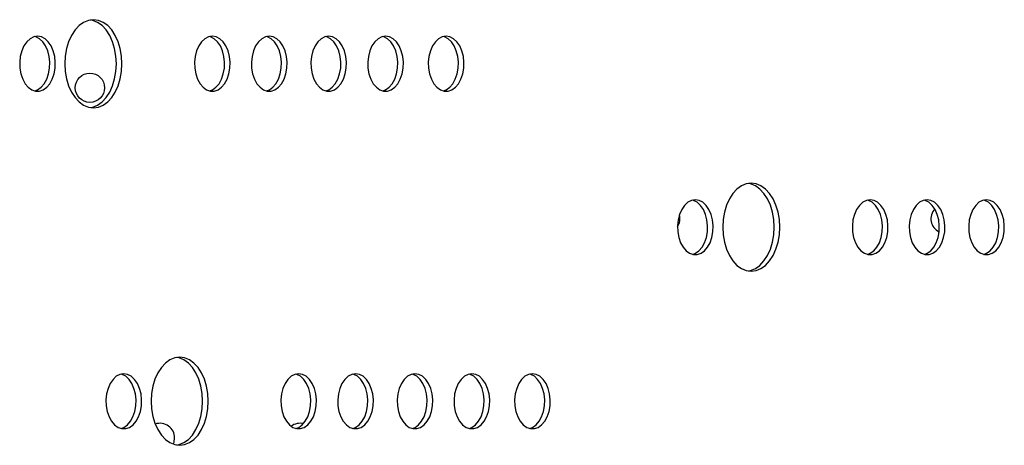
# Model space of a CAD drawing. Units: inches. Extents: x 7.54 to 15.07, y 6.29 to 12.76.
# Drawn here: x 11.45 to 11.72, y 9.32 to 9.44 of the extents above; entities that cross this region are included whole.
import ezdxf

# ---------------------------------------------------------------- set-up
doc = ezdxf.new("R2010")
doc.units = ezdxf.units.IN
doc.header["$MEASUREMENT"] = 0
doc.layers.get('0').update_dxf_attribs({"color": 255})

msp = doc.modelspace()

# ---------------------------------------------------------------- linework, layer by layer
at = {"color": 7, "linetype": 'Continuous', "lineweight": 25, "flags": 128}
for points in [[(11.47059941408932, 9.437618873832996), (11.46924887601257, 9.437436566869103), (11.46793937335187, 9.436895185282417), (11.46671069468294, 9.43601117867842), (11.46560017278538, 9.434811407150384), (11.46464155030511, 9.433332325149188), (11.46386395450109, 9.431618873833024), (11.46329101222835, 9.429723115552854), (11.46294013204793, 9.427702651964971), (11.46282197527656, 9.425618873833052), (11.46294013204793, 9.42353509570102), (11.46329101222835, 9.421514632113137), (11.46386395450109, 9.419618873832967), (11.46464155030511, 9.417905422516803), (11.46560017278538, 9.416426340515606), (11.46671069468294, 9.41522656898757), (11.46793937335187, 9.414342562383574), (11.46924887601257, 9.413801180796888), (11.47059941408932, 9.413618873832995), (11.47194995216607, 9.413801180796888), (11.47325945482676, 9.414342562383574), (11.4744881334957, 9.41522656898757), (11.47559865539326, 9.416426340515606), (11.47655727787353, 9.417905422516803), (11.47733487367755, 9.419618873832967), (11.47790781595028, 9.421514632113137), (11.4782586961307, 9.42353509570102), (11.47837685290208, 9.425618873833052), (11.4782586961307, 9.427702651964971), (11.47790781595028, 9.429723115552854), (11.47733487367755, 9.431618873833024), (11.47655727787353, 9.433332325149188), (11.47559865539326, 9.434811407150384), (11.4744881334957, 9.43601117867842), (11.47325945482676, 9.436895185282417), (11.47194995216607, 9.437436566869103), (11.47059941408932, 9.437618873832996)], [(11.46983787578178, 9.413676538033762), (11.470426875551, 9.413801180796888), (11.47173637821169, 9.414342562383574), (11.47296505688062, 9.41522656898757), (11.47407557877818, 9.416426340515606), (11.47503420125846, 9.417905422516803), (11.47581179706247, 9.419618873832967), (11.47638473933521, 9.421514632113137), (11.47673561951563, 9.42353509570102), (11.476853776287, 9.425618873833052), (11.47673561951563, 9.427702651964971), (11.47638473933521, 9.429723115552854), (11.47581179706247, 9.431618873833024), (11.47503420125846, 9.433332325149188), (11.47407557877818, 9.434811407150384), (11.47296505688062, 9.43601117867842), (11.47173637821169, 9.436895185282417), (11.470426875551, 9.437436566869103), (11.46983787578177, 9.437561209632229)], [(11.45537855250495, 9.433118873832989), (11.45433360285164, 9.432943528000798), (11.45333751388275, 9.432425689480503), (11.45243686161137, 9.431589571825832), (11.45167375953673, 9.430474270968823), (11.45108388946369, 9.429131937138202), (11.45069483306129, 9.427625336371982), (11.4505247821745, 9.42602491564741), (11.45058168819378, 9.424405508858847), (11.45086289025692, 9.422842837667979), (11.45135523966798, 9.421409970842767), (11.4520357147157, 9.420173907643623), (11.45287249714315, 9.419192445011724), (11.45382645993405, 9.418511475049165), (11.45485299684852, 9.418162839154313), (11.45590410816138, 9.418162839154313), (11.45693064507586, 9.418511475049165), (11.45788460786675, 9.419192445011724), (11.4587213902942, 9.420173907643623), (11.45940186534193, 9.421409970842767), (11.45989421475299, 9.422842837667979), (11.46017541681612, 9.424405508858847), (11.4602323228354, 9.42602491564741), (11.46006227194861, 9.427625336371982), (11.45967321554621, 9.429131937138202), (11.45908334547318, 9.430474270968823), (11.45832024339853, 9.431589571825832), (11.45741959112716, 9.432425689480503), (11.45642350215826, 9.432943528000798), (11.45537855250495, 9.433118873832989)], [(11.45461701419754, 9.418211486686339), (11.45540756846079, 9.418511475049165), (11.45636153125168, 9.419192445011724), (11.45719831367913, 9.420173907643623), (11.45787878872685, 9.421409970842767), (11.45837113813791, 9.422842837667979), (11.45865234020105, 9.424405508858847), (11.45870924622033, 9.42602491564741), (11.45853919533354, 9.427625336371982), (11.45815013893114, 9.429131937138202), (11.4575602688581, 9.430474270968823), (11.45679716678346, 9.431589571825832), (11.45589651451208, 9.432425689480503), (11.45490042554319, 9.432943528000798), (11.45461701419754, 9.433026260979652)], [(11.50299608549419, 9.433118873832989), (11.50195113584088, 9.432943528000798), (11.50095504687198, 9.432425689480503), (11.50005439460061, 9.431589571825832), (11.49929129252596, 9.430474270968823), (11.49870142245293, 9.429131937138202), (11.49831236605053, 9.427625336371982), (11.49814231516374, 9.42602491564741), (11.49819922118302, 9.424405508858847), (11.49848042324616, 9.422842837667979), (11.49897277265721, 9.421409970842767), (11.49965324770494, 9.420173907643623), (11.50049003013239, 9.419192445011724), (11.50144399292328, 9.418511475049165), (11.50247052983776, 9.418162839154313), (11.50352164115062, 9.418162839154313), (11.5045481780651, 9.418511475049165), (11.50550214085598, 9.419192445011724), (11.50633892328344, 9.420173907643623), (11.50701939833116, 9.421409970842767), (11.50751174774222, 9.422842837667979), (11.50779294980536, 9.424405508858847), (11.50784985582464, 9.42602491564741), (11.50767980493784, 9.427625336371982), (11.50729074853545, 9.429131937138202), (11.50670087846241, 9.430474270968823), (11.50593777638777, 9.431589571825832), (11.50503712411639, 9.432425689480503), (11.50404103514749, 9.432943528000798), (11.50299608549419, 9.433118873832989)], [(11.50223454718666, 9.418211486686339), (11.50302510145002, 9.418511475049165), (11.50397906424091, 9.419192445011724), (11.50481584666836, 9.420173907643623), (11.50549632171609, 9.421409970842767), (11.50598867112715, 9.422842837667979), (11.50626987319028, 9.424405508858847), (11.50632677920957, 9.42602491564741), (11.50615672832277, 9.427625336371982), (11.50576767192037, 9.429131937138202), (11.50517780184734, 9.430474270968823), (11.5044146997727, 9.431589571825832), (11.50351404750132, 9.432425689480503), (11.50251795853242, 9.432943528000798), (11.50223454718666, 9.433026260979652)], [(11.51849622095716, 9.433118873832989), (11.51745127130385, 9.432943528000798), (11.51645518233495, 9.432425689480503), (11.51555453006358, 9.431589571825832), (11.51479142798893, 9.430474270968823), (11.5142015579159, 9.429131937138202), (11.5138125015135, 9.427625336371982), (11.51364245062671, 9.42602491564741), (11.51369935664599, 9.424405508858847), (11.51398055870913, 9.422842837667979), (11.51447290812018, 9.421409970842767), (11.51515338316791, 9.420173907643623), (11.51599016559536, 9.419192445011724), (11.51694412838625, 9.418511475049165), (11.51797066530073, 9.418162839154313), (11.51902177661359, 9.418162839154313), (11.52004831352806, 9.418511475049165), (11.52100227631896, 9.419192445011724), (11.52183905874641, 9.420173907643623), (11.52251953379413, 9.421409970842767), (11.52301188320519, 9.422842837667979), (11.52329308526833, 9.424405508858847), (11.52334999128761, 9.42602491564741), (11.52317994040082, 9.427625336371982), (11.52279088399842, 9.429131937138202), (11.52220101392538, 9.430474270968823), (11.52143791185074, 9.431589571825832), (11.52053725957936, 9.432425689480503), (11.51954117061047, 9.432943528000798), (11.51849622095716, 9.433118873832989)], [(11.51773468264958, 9.418211486686339), (11.51852523691299, 9.418511475049165), (11.51947919970388, 9.419192445011724), (11.52031598213133, 9.420173907643623), (11.52099645717906, 9.421409970842767), (11.52148880659012, 9.422842837667979), (11.52177000865326, 9.424405508858847), (11.52182691467253, 9.42602491564741), (11.52165686378574, 9.427625336371982), (11.52126780738334, 9.429131937138202), (11.52067793731031, 9.430474270968823), (11.51991483523566, 9.431589571825832), (11.51901418296429, 9.432425689480503), (11.51801809399539, 9.432943528000798), (11.51773468264958, 9.433026260979652)], [(11.53467791027025, 9.433118873832989), (11.53363296061694, 9.432943528000798), (11.53263687164804, 9.432425689480503), (11.53173621937667, 9.431589571825832), (11.53097311730202, 9.430474270968823), (11.53038324722899, 9.429131937138202), (11.52999419082659, 9.427625336371982), (11.5298241399398, 9.42602491564741), (11.52988104595908, 9.424405508858847), (11.53016224802222, 9.422842837667979), (11.53065459743327, 9.421409970842767), (11.531335072481, 9.420173907643623), (11.53217185490845, 9.419192445011724), (11.53312581769934, 9.418511475049165), (11.53415235461382, 9.418162839154313), (11.53520346592668, 9.418162839154313), (11.53623000284115, 9.418511475049165), (11.53718396563205, 9.419192445011724), (11.5380207480595, 9.420173907643623), (11.53870122310722, 9.421409970842767), (11.53919357251828, 9.422842837667979), (11.53947477458142, 9.424405508858847), (11.5395316806007, 9.42602491564741), (11.53936162971391, 9.427625336371982), (11.53897257331151, 9.429131937138202), (11.53838270323847, 9.430474270968823), (11.53761960116383, 9.431589571825832), (11.53671894889245, 9.432425689480503), (11.53572285992356, 9.432943528000798), (11.53467791027025, 9.433118873832989)], [(11.53391637196277, 9.418211486686339), (11.53470692622608, 9.418511475049165), (11.53566088901697, 9.419192445011724), (11.53649767144442, 9.420173907643623), (11.53717814649215, 9.421409970842767), (11.53767049590321, 9.422842837667979), (11.53795169796635, 9.424405508858847), (11.53800860398562, 9.42602491564741), (11.53783855309883, 9.427625336371982), (11.53744949669643, 9.429131937138202), (11.5368596266234, 9.430474270968823), (11.53609652454875, 9.431589571825832), (11.53519587227738, 9.432425689480503), (11.53419978330848, 9.432943528000798), (11.53391637196277, 9.433026260979652)], [(11.55017804573328, 9.433118873832989), (11.54913309607997, 9.432943528000798), (11.54813700711108, 9.432425689480503), (11.5472363548397, 9.431589571825832), (11.54647325276506, 9.430474270968823), (11.54588338269202, 9.429131937138202), (11.54549432628962, 9.427625336371982), (11.54532427540283, 9.42602491564741), (11.54538118142211, 9.424405508858847), (11.54566238348525, 9.422842837667979), (11.54615473289631, 9.421409970842767), (11.54683520794403, 9.420173907643623), (11.54767199037148, 9.419192445011724), (11.54862595316238, 9.418511475049165), (11.54965249007685, 9.418162839154313), (11.55070360138971, 9.418162839154313), (11.55173013830419, 9.418511475049165), (11.55268410109508, 9.419192445011724), (11.55352088352253, 9.420173907643623), (11.55420135857026, 9.421409970842767), (11.55469370798131, 9.422842837667979), (11.55497491004445, 9.424405508858847), (11.55503181606373, 9.42602491564741), (11.55486176517694, 9.427625336371982), (11.55447270877454, 9.429131937138202), (11.55388283870151, 9.430474270968823), (11.55311973662686, 9.431589571825832), (11.55221908435549, 9.432425689480503), (11.55122299538659, 9.432943528000798), (11.55017804573328, 9.433118873832989)], [(11.54941650742567, 9.418211486686339), (11.55020706168911, 9.418511475049165), (11.55116102448001, 9.419192445011724), (11.55199780690746, 9.420173907643623), (11.55267828195518, 9.421409970842767), (11.55317063136624, 9.422842837667979), (11.55345183342938, 9.424405508858847), (11.55350873944866, 9.42602491564741), (11.55333868856187, 9.427625336371982), (11.55294963215947, 9.429131937138202), (11.55235976208643, 9.430474270968823), (11.55159666001179, 9.431589571825832), (11.55069600774041, 9.432425689480503), (11.54969991877152, 9.432943528000798), (11.54941650742567, 9.433026260979766)], [(11.56667898512795, 9.433118873832989), (11.56563403547464, 9.432943528000798), (11.56463794650574, 9.432425689480503), (11.56373729423437, 9.431589571825832), (11.56297419215973, 9.430474270968823), (11.56238432208669, 9.429131937138202), (11.56199526568429, 9.427625336371982), (11.5618252147975, 9.42602491564741), (11.56188212081678, 9.424405508858847), (11.56216332287992, 9.422842837667979), (11.56265567229098, 9.421409970842767), (11.5633361473387, 9.420173907643623), (11.56417292976615, 9.419192445011724), (11.56512689255704, 9.418511475049165), (11.56615342947152, 9.418162839154313), (11.56720454078438, 9.418162839154313), (11.56823107769886, 9.418511475049165), (11.56918504048975, 9.419192445011724), (11.5700218229172, 9.420173907643623), (11.57070229796492, 9.421409970842767), (11.57119464737598, 9.422842837667979), (11.57147584943912, 9.424405508858847), (11.5715327554584, 9.42602491564741), (11.57136270457161, 9.427625336371982), (11.57097364816921, 9.429131937138202), (11.57038377809618, 9.430474270968823), (11.56962067602153, 9.431589571825832), (11.56872002375015, 9.432425689480503), (11.56772393478126, 9.432943528000798), (11.56667898512795, 9.433118873832989)], [(11.56591744682045, 9.418211486686339), (11.56670800108378, 9.418511475049165), (11.56766196387467, 9.419192445011724), (11.56849874630213, 9.420173907643623), (11.56917922134985, 9.421409970842767), (11.56967157076091, 9.422842837667979), (11.56995277282405, 9.424405508858847), (11.57000967884333, 9.42602491564741), (11.56983962795653, 9.427625336371982), (11.56945057155414, 9.429131937138202), (11.5688607014811, 9.430474270968823), (11.56809759940646, 9.431589571825832), (11.56719694713508, 9.432425689480503), (11.56620085816618, 9.432943528000798), (11.56591744682045, 9.433026260979652)], [(11.64977794229653, 9.39304116930338), (11.64842740421978, 9.392858862339601), (11.64711790155908, 9.392317480752801), (11.64588922289015, 9.391433474148805), (11.64477870099259, 9.390233702620883), (11.64382007851232, 9.388754620619686), (11.6430424827083, 9.387041169303409), (11.64246954043557, 9.385145411023352), (11.64211866025515, 9.383124947435356), (11.64200050348377, 9.381041169303437), (11.64211866025515, 9.378957391171404), (11.64246954043557, 9.376936927583522), (11.6430424827083, 9.375041169303351), (11.64382007851232, 9.373327717987188), (11.64477870099259, 9.371848635985991), (11.64588922289015, 9.370648864457955), (11.64711790155908, 9.369764857853959), (11.64842740421978, 9.369223476267273), (11.64977794229653, 9.36904116930338), (11.65112848037328, 9.369223476267273), (11.65243798303397, 9.369764857853959), (11.65366666170291, 9.370648864457955), (11.65477718360046, 9.371848635985991), (11.65573580608074, 9.373327717987188), (11.65651340188476, 9.375041169303351), (11.65708634415749, 9.376936927583522), (11.65743722433791, 9.378957391171404), (11.65755538110928, 9.381041169303437), (11.65743722433791, 9.383124947435356), (11.65708634415749, 9.385145411023352), (11.65651340188476, 9.387041169303409), (11.65573580608074, 9.388754620619686), (11.65477718360046, 9.390233702620883), (11.65366666170291, 9.391433474148805), (11.65243798303397, 9.392317480752801), (11.65112848037328, 9.392858862339601), (11.64977794229653, 9.39304116930338)], [(11.64901640398909, 9.36909883350426), (11.6496054037582, 9.369223476267273), (11.6509149064189, 9.369764857853959), (11.65214358508783, 9.370648864457955), (11.65325410698539, 9.371848635985991), (11.65421272946567, 9.373327717987188), (11.65499032526968, 9.375041169303351), (11.65556326754242, 9.376936927583522), (11.65591414772284, 9.378957391171404), (11.65603230449421, 9.381041169303437), (11.65591414772284, 9.383124947435356), (11.65556326754242, 9.385145411023352), (11.65499032526968, 9.387041169303409), (11.65421272946567, 9.388754620619686), (11.65325410698539, 9.390233702620883), (11.65214358508783, 9.391433474148805), (11.6509149064189, 9.392317480752801), (11.6496054037582, 9.392858862339601), (11.64901640398908, 9.392983505102613)], [(11.6345570807121, 9.388541169303373), (11.63351213105879, 9.388365823471183), (11.63251604208989, 9.387847984950888), (11.63161538981852, 9.387011867296216), (11.63085228774387, 9.385896566439321), (11.63026241767084, 9.3845542326087), (11.62987336126844, 9.383047631842366), (11.62970331038165, 9.381447211117795), (11.62976021640093, 9.379827804329231), (11.63004141846407, 9.378265133138363), (11.63053376787513, 9.376832266313151), (11.63121424292285, 9.375596203114007), (11.6320510253503, 9.374614740482109), (11.63300498814119, 9.37393377051955), (11.63403152505567, 9.373585134624697), (11.63508263636853, 9.373585134624697), (11.63610917328301, 9.37393377051955), (11.6370631360739, 9.374614740482109), (11.63789991850135, 9.375596203114007), (11.63858039354907, 9.376832266313151), (11.63907274296013, 9.378265133138363), (11.63935394502327, 9.379827804329231), (11.63941085104255, 9.381447211117795), (11.63924080015576, 9.383047631842366), (11.63885174375336, 9.3845542326087), (11.63826187368032, 9.385896566439321), (11.63749877160568, 9.387011867296216), (11.63659811933431, 9.387847984950888), (11.63560203036541, 9.388365823471183), (11.6345570807121, 9.388541169303373)], [(11.6337955424046, 9.373633782156723), (11.63458609666793, 9.37393377051955), (11.63554005945882, 9.374614740482109), (11.63637684188627, 9.375596203114007), (11.637057316934, 9.376832266313151), (11.63754966634506, 9.378265133138363), (11.6378308684082, 9.379827804329231), (11.63788777442748, 9.381447211117795), (11.63771772354068, 9.383047631842366), (11.63732866713828, 9.3845542326087), (11.63673879706525, 9.385896566439321), (11.63597569499061, 9.387011867296216), (11.63507504271923, 9.387847984950888), (11.63407895375033, 9.388365823471183), (11.6337955424046, 9.388448556450037)], [(11.68217461370133, 9.388541169303373), (11.68112966404803, 9.388365823471183), (11.68013357507913, 9.387847984950888), (11.67923292280776, 9.387011867296216), (11.67846982073311, 9.385896566439321), (11.67787995066008, 9.3845542326087), (11.67749089425768, 9.383047631842366), (11.67732084337089, 9.381447211117795), (11.67737774939016, 9.379827804329231), (11.6776589514533, 9.378265133138363), (11.67815130086436, 9.376832266313151), (11.67883177591209, 9.375596203114007), (11.67966855833954, 9.374614740482109), (11.68062252113043, 9.37393377051955), (11.68164905804491, 9.373585134624697), (11.68270016935777, 9.373585134624697), (11.68372670627224, 9.37393377051955), (11.68468066906313, 9.374614740482109), (11.68551745149059, 9.375596203114007), (11.68619792653831, 9.376832266313151), (11.68669027594937, 9.378265133138363), (11.68697147801251, 9.379827804329231), (11.68702838403179, 9.381447211117795), (11.68685833314499, 9.383047631842366), (11.6864692767426, 9.3845542326087), (11.68587940666956, 9.385896566439321), (11.68511630459492, 9.387011867296216), (11.68421565232354, 9.387847984950888), (11.68321956335464, 9.388365823471183), (11.68217461370133, 9.388541169303373)], [(11.6814130753937, 9.373633782156723), (11.68220362965717, 9.37393377051955), (11.68315759244806, 9.374614740482109), (11.68399437487551, 9.375596203114007), (11.68467484992324, 9.376832266313151), (11.68516719933429, 9.378265133138363), (11.68544840139743, 9.379827804329231), (11.68550530741671, 9.381447211117795), (11.68533525652992, 9.383047631842366), (11.68494620012752, 9.3845542326087), (11.68435633005449, 9.385896566439321), (11.68359322797984, 9.387011867296216), (11.68269257570847, 9.387847984950888), (11.68169648673957, 9.388365823471183), (11.6814130753937, 9.38844855645015)], [(11.69767474916437, 9.388541169303373), (11.69662979951106, 9.388365823471183), (11.69563371054216, 9.387847984950888), (11.69473305827079, 9.387011867296216), (11.69396995619615, 9.385896566439321), (11.69338008612311, 9.3845542326087), (11.69299102972071, 9.383047631842366), (11.69282097883392, 9.381447211117795), (11.6928778848532, 9.379827804329231), (11.69315908691634, 9.378265133138363), (11.6936514363274, 9.376832266313151), (11.69433191137512, 9.375596203114007), (11.69516869380257, 9.374614740482109), (11.69612265659346, 9.37393377051955), (11.69714919350794, 9.373585134624697), (11.6982003048208, 9.373585134624697), (11.69922684173528, 9.37393377051955), (11.70018080452617, 9.374614740482109), (11.70101758695362, 9.375596203114007), (11.70169806200134, 9.376832266313151), (11.7021904114124, 9.378265133138363), (11.70247161347554, 9.379827804329231), (11.70252851949482, 9.381447211117795), (11.70235846860803, 9.383047631842366), (11.70196941220563, 9.3845542326087), (11.7013795421326, 9.385896566439321), (11.70061644005795, 9.387011867296216), (11.69971578778657, 9.387847984950888), (11.69871969881768, 9.388365823471183), (11.69767474916437, 9.388541169303373)], [(11.69691321085676, 9.373633782156723), (11.6977037651202, 9.37393377051955), (11.69865772791109, 9.374614740482109), (11.69949451033855, 9.375596203114007), (11.70017498538627, 9.376832266313151), (11.70066733479733, 9.378265133138363), (11.70094853686047, 9.379827804329231), (11.70100544287975, 9.381447211117795), (11.70083539199295, 9.383047631842366), (11.70044633559056, 9.3845542326087), (11.69985646551752, 9.385896566439321), (11.69909336344288, 9.387011867296216), (11.6981927111715, 9.387847984950888), (11.6971966222026, 9.388365823471183), (11.69691321085676, 9.38844855645015)], [(11.7138564384774, 9.388541169303373), (11.71281148882409, 9.388365823471183), (11.71181539985519, 9.387847984950888), (11.71091474758381, 9.387011867296216), (11.71015164550917, 9.385896566439321), (11.70956177543614, 9.3845542326087), (11.70917271903374, 9.383047631842366), (11.70900266814694, 9.381447211117795), (11.70905957416623, 9.379827804329231), (11.70934077622936, 9.378265133138363), (11.70983312564042, 9.376832266313151), (11.71051360068815, 9.375596203114007), (11.7113503831156, 9.374614740482109), (11.71230434590649, 9.37393377051955), (11.71333088282097, 9.373585134624697), (11.71438199413382, 9.373585134624697), (11.7154085310483, 9.37393377051955), (11.71636249383919, 9.374614740482109), (11.71719927626664, 9.375596203114007), (11.71787975131437, 9.376832266313151), (11.71837210072543, 9.378265133138363), (11.71865330278857, 9.379827804329231), (11.71871020880785, 9.381447211117795), (11.71854015792105, 9.383047631842366), (11.71815110151865, 9.3845542326087), (11.71756123144562, 9.385896566439321), (11.71679812937098, 9.387011867296216), (11.7158974770996, 9.387847984950888), (11.71490138813071, 9.388365823471183), (11.7138564384774, 9.388541169303373)], [(11.7130949001697, 9.373633782156723), (11.71388545443323, 9.37393377051955), (11.71483941722412, 9.374614740482109), (11.71567619965157, 9.375596203114007), (11.71635667469929, 9.376832266313151), (11.71684902411035, 9.378265133138363), (11.71713022617349, 9.379827804329231), (11.71718713219277, 9.381447211117795), (11.71701708130598, 9.383047631842366), (11.71662802490358, 9.3845542326087), (11.71603815483055, 9.385896566439321), (11.7152750527559, 9.387011867296216), (11.71437440048453, 9.387847984950888), (11.71337831151563, 9.388365823471183), (11.7130949001697, 9.38844855645015)], [(11.49410487391895, 9.345601781482621), (11.4927543358422, 9.345419474518728), (11.49144483318151, 9.344878092932042), (11.49021615451257, 9.343994086328046), (11.48910563261502, 9.34279431480001), (11.48814701013474, 9.341315232798813), (11.48736941433073, 9.33960178148265), (11.48679647205799, 9.337706023202479), (11.48644559187757, 9.335685559614596), (11.4863274351062, 9.333601781482564), (11.48644559187757, 9.331518003350645), (11.48679647205799, 9.329497539762649), (11.48736941433073, 9.327601781482592), (11.48814701013474, 9.325888330166315), (11.48910563261502, 9.324409248165118), (11.49021615451257, 9.323209476637196), (11.49144483318151, 9.3223254700332), (11.4927543358422, 9.3217840884464), (11.49410487391895, 9.32160178148262), (11.4954554119957, 9.3217840884464), (11.4967649146564, 9.3223254700332), (11.49799359332533, 9.323209476637196), (11.49910411522289, 9.324409248165118), (11.50006273770316, 9.325888330166315), (11.50084033350718, 9.327601781482592), (11.50141327577991, 9.329497539762649), (11.50176415596033, 9.331518003350645), (11.50188231273171, 9.333601781482564), (11.50176415596033, 9.335685559614596), (11.50141327577991, 9.337706023202479), (11.50084033350718, 9.33960178148265), (11.50006273770316, 9.341315232798813), (11.49910411522289, 9.34279431480001), (11.49799359332533, 9.343994086328046), (11.4967649146564, 9.344878092932042), (11.4954554119957, 9.345419474518728), (11.49410487391895, 9.345601781482621)], [(11.49334333561144, 9.321659445683387), (11.49393233538063, 9.3217840884464), (11.49524183804132, 9.3223254700332), (11.49647051671026, 9.323209476637196), (11.49758103860781, 9.324409248165118), (11.49853966108809, 9.325888330166315), (11.49931725689211, 9.327601781482592), (11.49989019916484, 9.329497539762649), (11.50024107934526, 9.331518003350645), (11.50035923611664, 9.333601781482564), (11.50024107934526, 9.335685559614596), (11.49989019916484, 9.337706023202479), (11.49931725689211, 9.33960178148265), (11.49853966108809, 9.341315232798813), (11.49758103860781, 9.34279431480001), (11.49647051671026, 9.343994086328046), (11.49524183804132, 9.344878092932042), (11.49393233538063, 9.345419474518728), (11.49334333561143, 9.345544117281854)], [(11.47888401233459, 9.341101781482614), (11.47783906268128, 9.340926435650424), (11.47684297371238, 9.340408597130128), (11.47594232144101, 9.339572479475343), (11.47517921936636, 9.338457178618448), (11.47458934929333, 9.337114844787827), (11.47420029289093, 9.335608244021607), (11.47403024200414, 9.334007823297036), (11.47408714802342, 9.332388416508472), (11.47436835008656, 9.330825745317604), (11.47486069949762, 9.329392878492392), (11.47554117454534, 9.328156815293134), (11.47637795697279, 9.32717535266135), (11.47733191976368, 9.326494382698677), (11.47835845667816, 9.326145746803938), (11.47940956799102, 9.326145746803938), (11.4804361049055, 9.326494382698677), (11.48139006769638, 9.32717535266135), (11.48222685012384, 9.328156815293134), (11.48290732517156, 9.329392878492392), (11.48339967458262, 9.330825745317604), (11.48368087664576, 9.332388416508472), (11.48373778266504, 9.334007823297036), (11.48356773177824, 9.335608244021607), (11.48317867537585, 9.337114844787827), (11.48258880530281, 9.338457178618448), (11.48182570322817, 9.339572479475343), (11.4809250509568, 9.340408597130128), (11.47992896198789, 9.340926435650424), (11.47888401233459, 9.341101781482614)], [(11.47812247402711, 9.326194394335964), (11.47891302829042, 9.326494382698677), (11.47986699108131, 9.32717535266135), (11.48070377350876, 9.328156815293134), (11.48138424855649, 9.329392878492392), (11.48187659796755, 9.330825745317604), (11.48215780003068, 9.332388416508472), (11.48221470604997, 9.334007823297036), (11.48204465516317, 9.335608244021607), (11.48165559876077, 9.337114844787827), (11.48106572868774, 9.338457178618448), (11.4803026266131, 9.339572479475343), (11.47940197434172, 9.340408597130128), (11.47840588537282, 9.340926435650424), (11.47812247402711, 9.341009168629277)], [(11.52650154532382, 9.341101781482614), (11.52545659567052, 9.340926435650424), (11.52446050670162, 9.340408597130128), (11.52355985443024, 9.339572479475343), (11.5227967523556, 9.338457178618448), (11.52220688228256, 9.337114844787827), (11.52181782588017, 9.335608244021607), (11.52164777499337, 9.334007823297036), (11.52170468101265, 9.332388416508472), (11.52198588307579, 9.330825745317604), (11.52247823248685, 9.329392878492392), (11.52315870753457, 9.328156815293134), (11.52399548996203, 9.32717535266135), (11.52494945275292, 9.326494382698677), (11.52597598966739, 9.326145746803938), (11.52702710098026, 9.326145746803938), (11.52805363789473, 9.326494382698677), (11.52900760068562, 9.32717535266135), (11.52984438311307, 9.328156815293134), (11.5305248581608, 9.329392878492392), (11.53101720757186, 9.330825745317604), (11.531298409635, 9.332388416508472), (11.53135531565427, 9.334007823297036), (11.53118526476748, 9.335608244021607), (11.53079620836508, 9.337114844787827), (11.53020633829205, 9.338457178618448), (11.5294432362174, 9.339572479475343), (11.52854258394603, 9.340408597130128), (11.52754649497713, 9.340926435650424), (11.52650154532382, 9.341101781482614)], [(11.52574000701622, 9.32619439433585), (11.52653056127966, 9.326494382698677), (11.52748452407055, 9.32717535266135), (11.528321306498, 9.328156815293134), (11.52900178154572, 9.329392878492392), (11.52949413095678, 9.330825745317604), (11.52977533301992, 9.332388416508472), (11.5298322390392, 9.334007823297036), (11.52966218815241, 9.335608244021607), (11.52927313175001, 9.337114844787827), (11.52868326167697, 9.338457178618448), (11.52792015960233, 9.339572479475343), (11.52701950733096, 9.340408597130128), (11.52602341836206, 9.340926435650424), (11.52574000701623, 9.341009168629277)], [(11.54200168078686, 9.341101781482614), (11.54095673113355, 9.340926435650424), (11.53996064216465, 9.340408597130128), (11.53905998989328, 9.339572479475343), (11.53829688781864, 9.338457178618448), (11.5377070177456, 9.337114844787827), (11.5373179613432, 9.335608244021607), (11.53714791045641, 9.334007823297036), (11.53720481647569, 9.332388416508472), (11.53748601853883, 9.330825745317604), (11.53797836794989, 9.329392878492392), (11.53865884299761, 9.328156815293134), (11.53949562542506, 9.32717535266135), (11.54044958821595, 9.326494382698677), (11.54147612513043, 9.326145746803938), (11.54252723644329, 9.326145746803938), (11.54355377335776, 9.326494382698677), (11.54450773614865, 9.32717535266135), (11.5453445185761, 9.328156815293134), (11.54602499362383, 9.329392878492392), (11.54651734303489, 9.330825745317604), (11.54679854509803, 9.332388416508472), (11.54685545111731, 9.334007823297036), (11.54668540023051, 9.335608244021607), (11.54629634382811, 9.337114844787827), (11.54570647375508, 9.338457178618448), (11.54494337168044, 9.339572479475343), (11.54404271940906, 9.340408597130128), (11.54304663044017, 9.340926435650424), (11.54200168078686, 9.341101781482614)], [(11.54124014247923, 9.32619439433585), (11.54203069674269, 9.326494382698677), (11.54298465953358, 9.32717535266135), (11.54382144196103, 9.328156815293134), (11.54450191700876, 9.329392878492392), (11.54499426641981, 9.330825745317604), (11.54527546848295, 9.332388416508472), (11.54533237450223, 9.334007823297036), (11.54516232361544, 9.335608244021607), (11.54477326721304, 9.337114844787827), (11.54418339714001, 9.338457178618448), (11.54342029506536, 9.339572479475343), (11.54251964279399, 9.340408597130128), (11.54152355382509, 9.340926435650424), (11.54124014247923, 9.341009168629277)], [(11.55818337009988, 9.341101781482614), (11.55713842044658, 9.340926435650424), (11.55614233147768, 9.340408597130128), (11.5552416792063, 9.339572479475343), (11.55447857713166, 9.338457178618448), (11.55388870705863, 9.337114844787827), (11.55349965065623, 9.335608244021607), (11.55332959976943, 9.334007823297036), (11.55338650578871, 9.332388416508472), (11.55366770785185, 9.330825745317604), (11.55416005726291, 9.329392878492392), (11.55484053231064, 9.328156815293134), (11.55567731473809, 9.32717535266135), (11.55663127752898, 9.326494382698677), (11.55765781444346, 9.326145746803938), (11.55870892575631, 9.326145746803938), (11.55973546267079, 9.326494382698677), (11.56068942546168, 9.32717535266135), (11.56152620788913, 9.328156815293134), (11.56220668293686, 9.329392878492392), (11.56269903234791, 9.330825745317604), (11.56298023441105, 9.332388416508472), (11.56303714043034, 9.334007823297036), (11.56286708954354, 9.335608244021607), (11.56247803314114, 9.337114844787827), (11.56188816306811, 9.338457178618448), (11.56112506099347, 9.339572479475343), (11.56022440872209, 9.340408597130128), (11.55922831975319, 9.340926435650424), (11.55818337009988, 9.341101781482614)], [(11.55742183179251, 9.326194394335964), (11.55821238605572, 9.326494382698677), (11.55916634884661, 9.32717535266135), (11.56000313127406, 9.328156815293134), (11.56068360632178, 9.329392878492392), (11.56117595573284, 9.330825745317604), (11.56145715779598, 9.332388416508472), (11.56151406381526, 9.334007823297036), (11.56134401292847, 9.335608244021607), (11.56095495652607, 9.337114844787827), (11.56036508645304, 9.338457178618448), (11.55960198437839, 9.339572479475343), (11.55870133210702, 9.340408597130128), (11.55770524313812, 9.340926435650424), (11.5574218317925, 9.341009168629277)], [(11.57368350556292, 9.341101781482614), (11.57263855590961, 9.340926435650424), (11.57164246694071, 9.340408597130128), (11.57074181466934, 9.339572479475343), (11.56997871259469, 9.338457178618448), (11.56938884252166, 9.337114844787827), (11.56899978611926, 9.335608244021607), (11.56882973523247, 9.334007823297036), (11.56888664125175, 9.332388416508472), (11.56916784331489, 9.330825745317604), (11.56966019272594, 9.329392878492392), (11.57034066777367, 9.328156815293134), (11.57117745020112, 9.32717535266135), (11.57213141299201, 9.326494382698677), (11.57315794990649, 9.326145746803938), (11.57420906121935, 9.326145746803938), (11.57523559813383, 9.326494382698677), (11.57618956092471, 9.32717535266135), (11.57702634335217, 9.328156815293134), (11.57770681839989, 9.329392878492392), (11.57819916781095, 9.330825745317604), (11.57848036987409, 9.332388416508472), (11.57853727589337, 9.334007823297036), (11.57836722500657, 9.335608244021607), (11.57797816860418, 9.337114844787827), (11.57738829853114, 9.338457178618448), (11.5766251964565, 9.339572479475343), (11.57572454418512, 9.340408597130128), (11.57472845521622, 9.340926435650424), (11.57368350556292, 9.341101781482614)], [(11.57292196725529, 9.32619439433585), (11.57371252151875, 9.326494382698677), (11.57466648430964, 9.32717535266135), (11.57550326673709, 9.328156815293134), (11.57618374178482, 9.329392878492392), (11.57667609119587, 9.330825745317604), (11.57695729325901, 9.332388416508472), (11.5770141992783, 9.334007823297036), (11.5768441483915, 9.335608244021607), (11.5764550919891, 9.337114844787827), (11.57586522191607, 9.338457178618448), (11.57510211984143, 9.339572479475343), (11.57420146757005, 9.340408597130128), (11.57320537860115, 9.340926435650424), (11.5729219672553, 9.341009168629277)], [(11.59018444495759, 9.341101781482614), (11.58913949530428, 9.340926435650424), (11.58814340633538, 9.340408597130128), (11.587242754064, 9.339572479475343), (11.58647965198936, 9.338457178618448), (11.58588978191633, 9.337114844787827), (11.58550072551393, 9.335608244021607), (11.58533067462713, 9.334007823297036), (11.58538758064642, 9.332388416508472), (11.58566878270955, 9.330825745317604), (11.58616113212061, 9.329392878492392), (11.58684160716833, 9.328156815293134), (11.58767838959579, 9.32717535266135), (11.58863235238668, 9.326494382698677), (11.58965888930116, 9.326145746803938), (11.59071000061402, 9.326145746803938), (11.59173653752849, 9.326494382698677), (11.59269050031938, 9.32717535266135), (11.59352728274683, 9.328156815293134), (11.59420775779456, 9.329392878492392), (11.59470010720562, 9.330825745317604), (11.59498130926876, 9.332388416508472), (11.59503821528804, 9.334007823297036), (11.59486816440124, 9.335608244021607), (11.59447910799884, 9.337114844787827), (11.59388923792581, 9.338457178618448), (11.59312613585116, 9.339572479475343), (11.59222548357979, 9.340408597130128), (11.59122939461089, 9.340926435650424), (11.59018444495759, 9.341101781482614)], [(11.58942290664994, 9.32619439433585), (11.59021346091342, 9.326494382698677), (11.59116742370431, 9.32717535266135), (11.59200420613176, 9.328156815293134), (11.59268468117948, 9.329392878492392), (11.59317703059054, 9.330825745317604), (11.59345823265368, 9.332388416508472), (11.59351513867296, 9.334007823297036), (11.59334508778617, 9.335608244021607), (11.59295603138377, 9.337114844787827), (11.59236616131074, 9.338457178618448), (11.59160305923609, 9.339572479475343), (11.59070240696472, 9.340408597130128), (11.58970631799582, 9.340926435650424), (11.58942290664995, 9.341009168629277)], [(11.49235545466596, 9.321909296605092), (11.49255700143476, 9.322430337552298), (11.49273471021161, 9.323609358249989)]]:
    msp.add_lwpolyline(points, dxfattribs=at)
at = {"color": 7, "linetype": 'Continuous', "lineweight": 25}
msp.add_circle((11.46964282711957, 9.41906877371013), 0.004, dxfattribs=at)
for centre, radius, start, end in [((11.6263624072251, 9.383369522895343), 0.004000000000000081, 326.4699429710337, 15.33910189485654), ((11.70272993959324, 9.383369522895343), 0.004000000000000017, 137.8104467772832, 243.4891309815193), ((11.48873471021161, 9.323609358249989), 0.004000000000000057, 0, 108.7657204498547), ((11.52691847639569, 9.323609358249989), 0.004000000000000025, 77.08730042711021, 127.5497703015362)]:
    msp.add_arc(centre, radius, start, end, dxfattribs=at)

doc.saveas('drawing.dxf')
